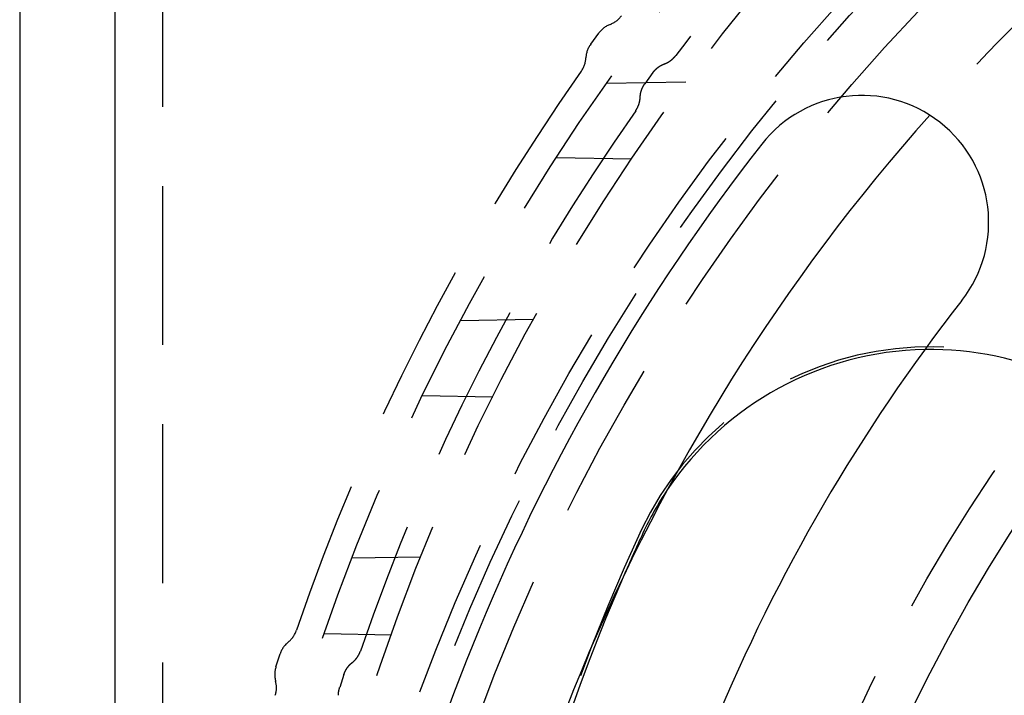
# Model space of a CAD drawing. Extents: x -75 to 75, y -200 to 350.
# Drawn here: x -75 to -44, y -102 to -81 of the extents above; entities that cross this region are included whole.
import ezdxf

# ---------------------------------------------------------------- set-up
doc = ezdxf.new("R2010")
doc.units = 0
doc.header["$LTSCALE"] = 20
doc.linetypes.add('VERDECKT', pattern=[0.375, 0.25, -0.125])
doc.layers.get('0').update_dxf_attribs({"linetype": 'CONTINUOUS'})
doc.layers.add('STEMPEL', color=3, linetype='CONTINUOUS')

# ---------------------------------------------------------------- blocks, each defined once
blk = doc.blocks.new('A$CD76940CB')
at = {"color": 3, "linetype": 'CONTINUOUS'}
for p, q in [((-75, 75), (-75, -75)), ((-72, 69), (-72, 5))]:
    blk.add_line(p, q, dxfattribs=at)
at = {"color": 1, "linetype": 'VERDECKT'}
for p, q in [((-70.5, 69), (-70.5, 5)), ((-57.006, 43.473), (-56.751, 43.824)), ((-56.751, 43.824), (-56.751, 43.824)), ((-57.006, 43.473), (-57.006, 43.473)), ((-55.043, 42.583), (-55.298, 42.232)), ((-54.004, 42.285), (-56.504, 42.241)), ((-55.719, 39.857), (-58.088, 39.898)), ((-58.808, 34.803), (-61.104, 34.763)), ((-60.094, 32.357), (-62.303, 32.396)), ((-62.357, 27.318), (-64.521, 27.28)), ((-63.287, 24.857), (-65.393, 24.894)), ((-66.924, 23.859), (-66.79, 24.272)), ((-66.79, 24.272), (-66.79, 24.272)), ((-66.924, 23.859), (-66.924, 23.859)), ((-64.782, 23.619), (-64.916, 23.207))]:
    blk.add_line(p, q, dxfattribs=at)
for points in [[(-56.751, 43.825, 0), (-56.751, 43.825, 0), (-56.751, 43.825, 0), (-56.751, 43.825, 0), (-56.751, 43.825, 0), (-56.751, 43.825, 0), (-56.751, 43.825, 0), (-56.751, 43.825, 0), (-56.751, 43.825, 0), (-56.751, 43.825, 0), (-56.751, 43.825, 0), (-56.751, 43.825, 0), (-56.751, 43.825, 0), (-56.751, 43.825, 0), (-56.751, 43.825, 0), (-56.751, 43.825, 0), (-56.751, 43.825, 0), (-56.751, 43.825, 0), (-56.751, 43.825, 0), (-56.751, 43.825, 0), (-56.751, 43.825, 0), (-56.751, 43.825, 0), (-56.751, 43.825, 0), (-56.751, 43.825, 0), (-56.751, 43.825, 0), (-56.751, 43.825, 0), (-56.751, 43.825, 0), (-56.751, 43.825, 0), (-56.751, 43.825, 0), (-56.751, 43.825, 0), (-56.751, 43.825, 0), (-56.751, 43.825, 0), (-56.751, 43.825, 0), (-56.751, 43.825, 0), (-56.751, 43.825, 0), (-56.751, 43.825, 0), (-56.751, 43.825, 0), (-56.751, 43.825, 0), (-56.751, 43.825, 0), (-56.751, 43.825, 0), (-56.751, 43.825, 0), (-56.751, 43.825, 0), (-56.751, 43.825, 0), (-56.751, 43.825, 0), (-56.751, 43.825, 0), (-56.751, 43.825, 0), (-56.751, 43.825, 0), (-56.751, 43.825, 0), (-56.751, 43.825, 0), (-56.751, 43.825, 0), (-56.751, 43.825, 0), (-56.751, 43.825, 0), (-56.751, 43.825, 0), (-56.751, 43.825, 0), (-56.751, 43.825, 0), (-56.751, 43.825, 0), (-56.751, 43.825, 0), (-56.751, 43.825, 0), (-56.751, 43.825, 0), (-56.751, 43.825, 0), (-56.751, 43.824, 0), (-56.751, 43.824, 0), (-56.751, 43.824, 0), (-56.751, 43.824, 0), (-56.751, 43.824, 0), (-56.751, 43.824, 0), (-56.751, 43.824, 0), (-56.751, 43.824, 0), (-56.751, 43.824, 0), (-56.751, 43.824, 0), (-56.751, 43.824, 0), (-56.751, 43.824, 0), (-56.751, 43.824, 0), (-56.751, 43.824, 0), (-56.751, 43.824, 0), (-56.751, 43.824, 0), (-56.751, 43.824, 0), (-56.751, 43.824, 0), (-56.751, 43.824, 0), (-56.751, 43.824, 0), (-56.751, 43.824, 0), (-56.751, 43.824, 0), (-56.751, 43.824, 0), (-56.751, 43.824, 0), (-56.751, 43.824, 0), (-56.751, 43.824, 0), (-56.751, 43.824, 0), (-56.751, 43.824, 0), (-56.751, 43.824, 0), (-56.751, 43.824, 0), (-56.751, 43.824, 0), (-56.751, 43.824, 0), (-56.751, 43.824, 0), (-56.751, 43.824, 0), (-56.751, 43.824, 0), (-56.751, 43.824, 0), (-56.751, 43.824, 0), (-56.751, 43.824, 0), (-56.751, 43.824, 0), (-56.751, 43.824, 0), (-56.751, 43.824, 0), (-56.751, 43.824, 0), (-56.751, 43.824, 0), (-56.751, 43.824, 0), (-56.751, 43.824, 0), (-56.751, 43.824, 0), (-56.751, 43.824, 0), (-56.751, 43.824, 0), (-56.751, 43.824, 0), (-56.751, 43.824, 0), (-56.751, 43.824, 0), (-56.751, 43.824, 0), (-56.751, 43.824, 0), (-56.751, 43.824, 0), (-56.751, 43.824, 0), (-56.752, 43.824, 0), (-56.752, 43.824, 0), (-56.752, 43.824, 0), (-56.752, 43.824, 0), (-56.752, 43.824, 0), (-56.752, 43.824, 0), (-56.752, 43.824, 0), (-56.752, 43.824, 0), (-56.752, 43.824, 0), (-56.752, 43.824, 0), (-56.752, 43.824, 0), (-56.752, 43.824, 0), (-56.752, 43.824, 0), (-56.752, 43.824, 0)], [(-55.043, 42.583, 0), (-55.041, 42.586, 0), (-55.039, 42.589, 0), (-55.037, 42.592, 0), (-55.035, 42.595, 0), (-55.032, 42.598, 0), (-55.03, 42.601, 0), (-55.028, 42.603, 0), (-55.026, 42.606, 0), (-55.023, 42.609, 0), (-55.021, 42.612, 0), (-55.019, 42.615, 0), (-55.017, 42.617, 0), (-55.014, 42.62, 0), (-55.012, 42.623, 0), (-55.01, 42.626, 0), (-55.008, 42.629, 0), (-55.005, 42.631, 0), (-55.003, 42.634, 0), (-55, 42.637, 0), (-54.998, 42.639, 0), (-54.996, 42.642, 0), (-54.993, 42.645, 0), (-54.991, 42.648, 0), (-54.989, 42.65, 0), (-54.986, 42.653, 0), (-54.984, 42.656, 0), (-54.981, 42.658, 0), (-54.979, 42.661, 0), (-54.976, 42.663, 0), (-54.974, 42.666, 0), (-54.971, 42.669, 0), (-54.969, 42.671, 0), (-54.966, 42.674, 0), (-54.964, 42.676, 0), (-54.961, 42.679, 0), (-54.958, 42.681, 0), (-54.956, 42.684, 0), (-54.953, 42.686, 0), (-54.951, 42.689, 0), (-54.948, 42.691, 0), (-54.945, 42.694, 0), (-54.943, 42.696, 0), (-54.94, 42.699, 0), (-54.938, 42.701, 0), (-54.935, 42.704, 0), (-54.932, 42.706, 0), (-54.929, 42.708, 0), (-54.927, 42.711, 0), (-54.924, 42.713, 0), (-54.921, 42.715, 0), (-54.919, 42.718, 0), (-54.916, 42.72, 0), (-54.913, 42.722, 0), (-54.91, 42.725, 0), (-54.907, 42.727, 0), (-54.905, 42.729, 0), (-54.902, 42.732, 0), (-54.899, 42.734, 0), (-54.896, 42.736, 0), (-54.893, 42.738, 0), (-54.891, 42.741, 0), (-54.888, 42.743, 0), (-54.885, 42.745, 0), (-54.882, 42.747, 0), (-54.879, 42.749, 0), (-54.876, 42.752, 0), (-54.873, 42.754, 0), (-54.87, 42.756, 0), (-54.867, 42.758, 0), (-54.864, 42.76, 0), (-54.861, 42.762, 0), (-54.859, 42.764, 0), (-54.856, 42.766, 0), (-54.853, 42.768, 0), (-54.85, 42.77, 0), (-54.847, 42.772, 0), (-54.844, 42.774, 0), (-54.841, 42.776, 0), (-54.838, 42.778, 0), (-54.834, 42.78, 0), (-54.831, 42.782, 0), (-54.828, 42.784, 0), (-54.825, 42.786, 0), (-54.822, 42.788, 0), (-54.819, 42.79, 0), (-54.816, 42.792, 0), (-54.813, 42.794, 0), (-54.81, 42.795, 0), (-54.807, 42.797, 0), (-54.804, 42.799, 0), (-54.801, 42.801, 0), (-54.797, 42.803, 0), (-54.794, 42.804, 0), (-54.791, 42.806, 0), (-54.788, 42.808, 0), (-54.785, 42.81, 0), (-54.782, 42.812, 0), (-54.778, 42.813, 0), (-54.775, 42.815, 0), (-54.772, 42.817, 0), (-54.769, 42.818, 0), (-54.766, 42.82, 0), (-54.762, 42.822, 0), (-54.759, 42.823, 0), (-54.756, 42.825, 0), (-54.753, 42.826, 0), (-54.749, 42.828, 0), (-54.746, 42.83, 0), (-54.743, 42.831, 0), (-54.739, 42.833, 0), (-54.736, 42.834, 0), (-54.733, 42.836, 0), (-54.73, 42.837, 0), (-54.726, 42.839, 0), (-54.723, 42.84, 0), (-54.72, 42.842, 0), (-54.716, 42.843, 0), (-54.713, 42.844, 0), (-54.71, 42.846, 0), (-54.706, 42.847, 0), (-54.703, 42.849, 0), (-54.7, 42.85, 0), (-54.696, 42.851, 0), (-54.693, 42.852, 0), (-54.689, 42.854, 0), (-54.686, 42.855, 0), (-54.682, 42.856, 0), (-54.679, 42.858, 0)], [(-54.679, 42.858, 0), (-54.676, 42.859, 0), (-54.672, 42.86, 0), (-54.669, 42.861, 0), (-54.666, 42.863, 0), (-54.663, 42.864, 0), (-54.659, 42.865, 0), (-54.656, 42.867, 0), (-54.653, 42.868, 0), (-54.65, 42.869, 0), (-54.646, 42.871, 0), (-54.643, 42.872, 0), (-54.64, 42.873, 0), (-54.636, 42.875, 0), (-54.633, 42.876, 0), (-54.63, 42.878, 0), (-54.627, 42.879, 0), (-54.624, 42.88, 0), (-54.62, 42.882, 0), (-54.617, 42.883, 0), (-54.614, 42.885, 0), (-54.611, 42.886, 0), (-54.608, 42.888, 0), (-54.604, 42.889, 0), (-54.601, 42.891, 0), (-54.598, 42.893, 0), (-54.595, 42.894, 0), (-54.592, 42.896, 0), (-54.589, 42.898, 0), (-54.586, 42.899, 0), (-54.582, 42.901, 0), (-54.579, 42.902, 0), (-54.576, 42.904, 0), (-54.573, 42.906, 0), (-54.57, 42.907, 0), (-54.567, 42.909, 0), (-54.564, 42.911, 0), (-54.561, 42.913, 0), (-54.558, 42.914, 0), (-54.555, 42.916, 0), (-54.552, 42.918, 0), (-54.549, 42.92, 0), (-54.546, 42.922, 0), (-54.543, 42.923, 0), (-54.54, 42.925, 0), (-54.537, 42.927, 0), (-54.534, 42.929, 0), (-54.531, 42.931, 0), (-54.528, 42.933, 0), (-54.525, 42.934, 0), (-54.522, 42.936, 0), (-54.519, 42.938, 0), (-54.516, 42.94, 0), (-54.513, 42.942, 0), (-54.51, 42.944, 0), (-54.507, 42.946, 0), (-54.504, 42.948, 0), (-54.501, 42.95, 0), (-54.498, 42.952, 0), (-54.495, 42.954, 0), (-54.493, 42.956, 0), (-54.49, 42.958, 0), (-54.487, 42.96, 0), (-54.484, 42.962, 0), (-54.481, 42.964, 0), (-54.478, 42.967, 0), (-54.476, 42.969, 0), (-54.473, 42.971, 0), (-54.47, 42.973, 0), (-54.467, 42.975, 0), (-54.465, 42.977, 0), (-54.462, 42.979, 0), (-54.459, 42.982, 0), (-54.456, 42.984, 0), (-54.453, 42.986, 0), (-54.451, 42.988, 0), (-54.448, 42.99, 0), (-54.445, 42.993, 0), (-54.443, 42.995, 0), (-54.44, 42.997, 0), (-54.437, 42.999, 0), (-54.435, 43.002, 0), (-54.432, 43.004, 0), (-54.429, 43.006, 0), (-54.427, 43.009, 0), (-54.424, 43.011, 0), (-54.422, 43.013, 0), (-54.419, 43.016, 0), (-54.416, 43.018, 0), (-54.414, 43.021, 0), (-54.411, 43.023, 0), (-54.409, 43.025, 0), (-54.406, 43.028, 0), (-54.404, 43.03, 0), (-54.401, 43.033, 0), (-54.399, 43.035, 0), (-54.396, 43.038, 0), (-54.394, 43.04, 0), (-54.391, 43.043, 0), (-54.389, 43.045, 0), (-54.386, 43.048, 0), (-54.384, 43.05, 0), (-54.381, 43.053, 0), (-54.379, 43.055, 0), (-54.377, 43.058, 0), (-54.374, 43.06, 0), (-54.372, 43.063, 0), (-54.369, 43.066, 0), (-54.367, 43.068, 0), (-54.365, 43.071, 0), (-54.362, 43.073, 0), (-54.36, 43.076, 0), (-54.358, 43.079, 0), (-54.355, 43.081, 0), (-54.353, 43.084, 0), (-54.351, 43.087, 0), (-54.349, 43.089, 0), (-54.346, 43.092, 0), (-54.344, 43.095, 0), (-54.342, 43.097, 0), (-54.34, 43.1, 0), (-54.338, 43.103, 0), (-54.335, 43.105, 0), (-54.333, 43.108, 0), (-54.331, 43.111, 0), (-54.329, 43.114, 0), (-54.327, 43.117, 0), (-54.325, 43.119, 0), (-54.322, 43.122, 0)], [(-55.447, 41.801, 0), (-55.447, 41.805, 0), (-55.446, 41.809, 0), (-55.446, 41.812, 0), (-55.446, 41.816, 0), (-55.446, 41.819, 0), (-55.446, 41.823, 0), (-55.445, 41.827, 0), (-55.445, 41.83, 0), (-55.445, 41.834, 0), (-55.444, 41.838, 0), (-55.444, 41.841, 0), (-55.444, 41.845, 0), (-55.443, 41.848, 0), (-55.443, 41.852, 0), (-55.443, 41.856, 0), (-55.442, 41.859, 0), (-55.442, 41.863, 0), (-55.441, 41.866, 0), (-55.441, 41.87, 0), (-55.441, 41.874, 0), (-55.44, 41.877, 0), (-55.44, 41.881, 0), (-55.439, 41.884, 0), (-55.438, 41.888, 0), (-55.438, 41.892, 0), (-55.437, 41.895, 0), (-55.437, 41.899, 0), (-55.436, 41.902, 0), (-55.436, 41.906, 0), (-55.435, 41.909, 0), (-55.434, 41.913, 0), (-55.434, 41.917, 0), (-55.433, 41.92, 0), (-55.432, 41.924, 0), (-55.432, 41.927, 0), (-55.431, 41.931, 0), (-55.43, 41.934, 0), (-55.429, 41.938, 0), (-55.429, 41.941, 0), (-55.428, 41.945, 0), (-55.427, 41.949, 0), (-55.426, 41.952, 0), (-55.425, 41.956, 0), (-55.425, 41.959, 0), (-55.424, 41.962, 0), (-55.423, 41.966, 0), (-55.422, 41.969, 0), (-55.421, 41.973, 0), (-55.42, 41.977, 0), (-55.419, 41.98, 0), (-55.418, 41.983, 0), (-55.417, 41.987, 0), (-55.416, 41.99, 0), (-55.415, 41.994, 0), (-55.414, 41.997, 0), (-55.413, 42.001, 0), (-55.412, 42.004, 0), (-55.411, 42.008, 0), (-55.41, 42.011, 0), (-55.409, 42.015, 0), (-55.408, 42.018, 0), (-55.407, 42.022, 0), (-55.405, 42.025, 0), (-55.404, 42.028, 0), (-55.403, 42.032, 0), (-55.402, 42.035, 0), (-55.401, 42.039, 0), (-55.399, 42.042, 0), (-55.398, 42.045, 0), (-55.397, 42.049, 0), (-55.396, 42.052, 0), (-55.394, 42.056, 0), (-55.393, 42.059, 0), (-55.392, 42.062, 0), (-55.39, 42.066, 0), (-55.389, 42.069, 0), (-55.388, 42.072, 0), (-55.386, 42.075, 0), (-55.385, 42.079, 0), (-55.383, 42.082, 0), (-55.382, 42.086, 0), (-55.38, 42.089, 0), (-55.379, 42.092, 0), (-55.378, 42.095, 0), (-55.376, 42.099, 0), (-55.375, 42.102, 0), (-55.373, 42.105, 0), (-55.371, 42.108, 0), (-55.37, 42.112, 0), (-55.368, 42.115, 0), (-55.367, 42.118, 0), (-55.365, 42.121, 0), (-55.364, 42.125, 0), (-55.362, 42.128, 0), (-55.36, 42.131, 0), (-55.359, 42.134, 0), (-55.357, 42.138, 0), (-55.355, 42.141, 0), (-55.354, 42.144, 0), (-55.352, 42.147, 0), (-55.35, 42.15, 0), (-55.349, 42.153, 0), (-55.347, 42.157, 0), (-55.345, 42.16, 0), (-55.343, 42.163, 0), (-55.341, 42.166, 0), (-55.34, 42.169, 0), (-55.338, 42.172, 0), (-55.336, 42.175, 0), (-55.334, 42.178, 0), (-55.332, 42.181, 0), (-55.33, 42.184, 0), (-55.328, 42.187, 0), (-55.326, 42.191, 0), (-55.325, 42.194, 0), (-55.322, 42.197, 0), (-55.321, 42.2, 0), (-55.319, 42.203, 0), (-55.317, 42.206, 0), (-55.315, 42.209, 0), (-55.313, 42.212, 0), (-55.311, 42.215, 0), (-55.309, 42.218, 0), (-55.306, 42.221, 0), (-55.304, 42.223, 0), (-55.302, 42.226, 0), (-55.3, 42.229, 0), (-55.298, 42.232, 0)], [(-55.588, 41.38, 0), (-55.586, 41.383, 0), (-55.584, 41.386, 0), (-55.582, 41.389, 0), (-55.58, 41.392, 0), (-55.578, 41.395, 0), (-55.576, 41.398, 0), (-55.574, 41.401, 0), (-55.572, 41.404, 0), (-55.57, 41.407, 0), (-55.569, 41.41, 0), (-55.567, 41.413, 0), (-55.565, 41.416, 0), (-55.563, 41.418, 0), (-55.561, 41.421, 0), (-55.559, 41.424, 0), (-55.557, 41.427, 0), (-55.556, 41.43, 0), (-55.554, 41.434, 0), (-55.552, 41.437, 0), (-55.55, 41.44, 0), (-55.549, 41.443, 0), (-55.547, 41.446, 0), (-55.545, 41.449, 0), (-55.543, 41.452, 0), (-55.542, 41.455, 0), (-55.54, 41.458, 0), (-55.538, 41.461, 0), (-55.537, 41.464, 0), (-55.535, 41.467, 0), (-55.533, 41.47, 0), (-55.532, 41.473, 0), (-55.53, 41.477, 0), (-55.529, 41.48, 0), (-55.527, 41.483, 0), (-55.526, 41.486, 0), (-55.524, 41.489, 0), (-55.523, 41.492, 0), (-55.521, 41.495, 0), (-55.52, 41.499, 0), (-55.518, 41.502, 0), (-55.517, 41.505, 0), (-55.515, 41.508, 0), (-55.514, 41.511, 0), (-55.512, 41.515, 0), (-55.511, 41.518, 0), (-55.51, 41.521, 0), (-55.508, 41.524, 0), (-55.507, 41.528, 0), (-55.505, 41.531, 0), (-55.504, 41.534, 0), (-55.503, 41.537, 0), (-55.502, 41.541, 0), (-55.5, 41.544, 0), (-55.499, 41.547, 0), (-55.498, 41.55, 0), (-55.496, 41.554, 0), (-55.495, 41.557, 0), (-55.494, 41.56, 0), (-55.493, 41.563, 0), (-55.492, 41.567, 0), (-55.49, 41.57, 0), (-55.489, 41.574, 0), (-55.488, 41.577, 0), (-55.487, 41.58, 0), (-55.486, 41.584, 0), (-55.485, 41.587, 0), (-55.484, 41.59, 0), (-55.483, 41.593, 0), (-55.482, 41.597, 0), (-55.481, 41.6, 0), (-55.48, 41.604, 0), (-55.478, 41.607, 0), (-55.477, 41.61, 0), (-55.477, 41.614, 0), (-55.476, 41.617, 0), (-55.475, 41.62, 0), (-55.474, 41.624, 0), (-55.473, 41.627, 0), (-55.472, 41.631, 0), (-55.471, 41.634, 0), (-55.47, 41.638, 0), (-55.469, 41.641, 0), (-55.468, 41.644, 0), (-55.468, 41.648, 0), (-55.467, 41.651, 0), (-55.466, 41.655, 0), (-55.465, 41.658, 0), (-55.465, 41.661, 0), (-55.464, 41.665, 0), (-55.463, 41.668, 0), (-55.462, 41.672, 0), (-55.462, 41.675, 0), (-55.461, 41.679, 0), (-55.46, 41.682, 0), (-55.46, 41.686, 0), (-55.459, 41.689, 0), (-55.458, 41.693, 0), (-55.458, 41.696, 0), (-55.457, 41.7, 0), (-55.456, 41.703, 0), (-55.456, 41.706, 0), (-55.455, 41.71, 0), (-55.455, 41.713, 0), (-55.454, 41.717, 0), (-55.454, 41.72, 0), (-55.453, 41.724, 0), (-55.453, 41.727, 0), (-55.452, 41.731, 0), (-55.452, 41.734, 0), (-55.452, 41.738, 0), (-55.451, 41.741, 0), (-55.451, 41.745, 0), (-55.45, 41.748, 0), (-55.45, 41.752, 0), (-55.45, 41.755, 0), (-55.449, 41.759, 0), (-55.449, 41.763, 0), (-55.449, 41.766, 0), (-55.449, 41.77, 0), (-55.448, 41.773, 0), (-55.448, 41.777, 0), (-55.448, 41.78, 0), (-55.447, 41.784, 0), (-55.447, 41.787, 0), (-55.447, 41.791, 0), (-55.447, 41.794, 0), (-55.447, 41.798, 0), (-55.447, 41.801, 0)], [(-66.79, 24.272, 0), (-66.79, 24.272, 0), (-66.79, 24.272, 0), (-66.79, 24.272, 0), (-66.79, 24.272, 0), (-66.79, 24.272, 0), (-66.79, 24.272, 0), (-66.79, 24.272, 0), (-66.79, 24.272, 0), (-66.79, 24.272, 0), (-66.79, 24.272, 0), (-66.79, 24.272, 0), (-66.79, 24.272, 0), (-66.79, 24.272, 0), (-66.79, 24.272, 0), (-66.79, 24.272, 0), (-66.79, 24.272, 0), (-66.79, 24.272, 0), (-66.79, 24.272, 0), (-66.79, 24.272, 0), (-66.79, 24.272, 0), (-66.79, 24.272, 0), (-66.79, 24.272, 0), (-66.79, 24.272, 0), (-66.79, 24.272, 0), (-66.79, 24.272, 0), (-66.79, 24.272, 0), (-66.79, 24.272, 0), (-66.79, 24.272, 0), (-66.79, 24.272, 0), (-66.79, 24.272, 0), (-66.79, 24.272, 0), (-66.79, 24.272, 0), (-66.79, 24.272, 0), (-66.79, 24.272, 0), (-66.79, 24.272, 0), (-66.79, 24.272, 0), (-66.79, 24.272, 0), (-66.79, 24.272, 0), (-66.79, 24.272, 0), (-66.79, 24.272, 0), (-66.79, 24.272, 0), (-66.79, 24.272, 0), (-66.79, 24.272, 0), (-66.79, 24.272, 0), (-66.79, 24.272, 0), (-66.79, 24.272, 0), (-66.79, 24.272, 0), (-66.79, 24.272, 0), (-66.79, 24.272, 0), (-66.79, 24.272, 0), (-66.79, 24.272, 0), (-66.79, 24.272, 0), (-66.79, 24.272, 0), (-66.79, 24.272, 0), (-66.79, 24.272, 0), (-66.79, 24.272, 0), (-66.79, 24.272, 0), (-66.79, 24.272, 0), (-66.79, 24.272, 0), (-66.79, 24.272, 0), (-66.79, 24.272, 0), (-66.79, 24.272, 0), (-66.79, 24.272, 0), (-66.79, 24.272, 0), (-66.79, 24.272, 0), (-66.79, 24.272, 0), (-66.79, 24.272, 0), (-66.79, 24.272, 0), (-66.79, 24.272, 0), (-66.79, 24.272, 0), (-66.79, 24.272, 0), (-66.79, 24.272, 0), (-66.79, 24.272, 0), (-66.79, 24.272, 0), (-66.79, 24.272, 0), (-66.79, 24.272, 0), (-66.79, 24.272, 0), (-66.79, 24.272, 0), (-66.79, 24.272, 0), (-66.79, 24.272, 0), (-66.79, 24.272, 0), (-66.79, 24.272, 0), (-66.79, 24.272, 0), (-66.79, 24.272, 0), (-66.79, 24.272, 0), (-66.79, 24.272, 0), (-66.79, 24.272, 0), (-66.79, 24.272, 0), (-66.79, 24.272, 0), (-66.79, 24.272, 0), (-66.79, 24.272, 0), (-66.79, 24.272, 0), (-66.79, 24.272, 0), (-66.79, 24.272, 0), (-66.79, 24.272, 0), (-66.79, 24.272, 0), (-66.79, 24.272, 0), (-66.79, 24.272, 0), (-66.79, 24.272, 0), (-66.79, 24.272, 0), (-66.79, 24.272, 0), (-66.79, 24.272, 0), (-66.79, 24.272, 0), (-66.79, 24.272, 0), (-66.79, 24.272, 0), (-66.79, 24.272, 0), (-66.79, 24.272, 0), (-66.79, 24.272, 0), (-66.79, 24.272, 0), (-66.79, 24.272, 0), (-66.79, 24.272, 0), (-66.79, 24.272, 0), (-66.79, 24.272, 0), (-66.79, 24.272, 0), (-66.79, 24.272, 0), (-66.79, 24.272, 0), (-66.79, 24.272, 0), (-66.79, 24.272, 0), (-66.79, 24.272, 0), (-66.79, 24.272, 0), (-66.79, 24.272, 0), (-66.79, 24.272, 0), (-66.79, 24.272, 0), (-66.79, 24.272, 0), (-66.79, 24.272, 0), (-66.79, 24.272, 0), (-66.79, 24.272, 0), (-66.79, 24.272, 0)], [(-64.521, 23.993, 0), (-64.518, 23.995, 0), (-64.515, 23.997, 0), (-64.512, 23.999, 0), (-64.51, 24.002, 0), (-64.507, 24.004, 0), (-64.504, 24.006, 0), (-64.501, 24.008, 0), (-64.499, 24.011, 0), (-64.496, 24.013, 0), (-64.493, 24.015, 0), (-64.491, 24.017, 0), (-64.488, 24.02, 0), (-64.485, 24.022, 0), (-64.483, 24.024, 0), (-64.48, 24.027, 0), (-64.477, 24.029, 0), (-64.475, 24.032, 0), (-64.472, 24.034, 0), (-64.47, 24.036, 0), (-64.467, 24.039, 0), (-64.465, 24.041, 0), (-64.462, 24.044, 0), (-64.459, 24.046, 0), (-64.457, 24.049, 0), (-64.454, 24.051, 0), (-64.452, 24.053, 0), (-64.449, 24.056, 0), (-64.447, 24.058, 0), (-64.444, 24.061, 0), (-64.442, 24.064, 0), (-64.439, 24.066, 0), (-64.437, 24.069, 0), (-64.435, 24.071, 0), (-64.432, 24.074, 0), (-64.43, 24.076, 0), (-64.427, 24.079, 0), (-64.425, 24.081, 0), (-64.423, 24.084, 0), (-64.42, 24.087, 0), (-64.418, 24.089, 0), (-64.416, 24.092, 0), (-64.413, 24.095, 0), (-64.411, 24.097, 0), (-64.409, 24.1, 0), (-64.406, 24.103, 0), (-64.404, 24.105, 0), (-64.402, 24.108, 0), (-64.4, 24.111, 0), (-64.397, 24.113, 0), (-64.395, 24.116, 0), (-64.393, 24.119, 0), (-64.391, 24.122, 0), (-64.388, 24.124, 0), (-64.386, 24.127, 0), (-64.384, 24.13, 0), (-64.382, 24.133, 0), (-64.38, 24.136, 0), (-64.378, 24.138, 0), (-64.376, 24.141, 0), (-64.374, 24.144, 0), (-64.371, 24.147, 0), (-64.37, 24.15, 0), (-64.367, 24.152, 0), (-64.365, 24.155, 0), (-64.363, 24.158, 0), (-64.361, 24.161, 0), (-64.359, 24.164, 0), (-64.357, 24.167, 0), (-64.355, 24.17, 0), (-64.353, 24.173, 0), (-64.351, 24.176, 0), (-64.35, 24.179, 0), (-64.347, 24.181, 0), (-64.346, 24.184, 0), (-64.344, 24.187, 0), (-64.342, 24.19, 0), (-64.34, 24.193, 0), (-64.338, 24.196, 0), (-64.336, 24.199, 0), (-64.334, 24.202, 0), (-64.333, 24.205, 0), (-64.331, 24.208, 0), (-64.329, 24.211, 0), (-64.327, 24.214, 0), (-64.326, 24.217, 0), (-64.324, 24.22, 0), (-64.322, 24.224, 0), (-64.32, 24.227, 0), (-64.319, 24.23, 0), (-64.317, 24.233, 0), (-64.315, 24.236, 0), (-64.314, 24.239, 0), (-64.312, 24.242, 0), (-64.31, 24.245, 0), (-64.309, 24.248, 0), (-64.307, 24.251, 0), (-64.305, 24.254, 0), (-64.304, 24.258, 0), (-64.302, 24.261, 0), (-64.301, 24.264, 0), (-64.299, 24.267, 0), (-64.298, 24.27, 0), (-64.296, 24.273, 0), (-64.295, 24.276, 0), (-64.293, 24.28, 0), (-64.292, 24.283, 0), (-64.29, 24.286, 0), (-64.289, 24.289, 0), (-64.287, 24.292, 0), (-64.286, 24.296, 0), (-64.285, 24.299, 0), (-64.283, 24.302, 0), (-64.282, 24.305, 0), (-64.281, 24.308, 0), (-64.279, 24.312, 0), (-64.278, 24.315, 0), (-64.276, 24.318, 0), (-64.275, 24.322, 0), (-64.274, 24.325, 0), (-64.273, 24.328, 0), (-64.271, 24.331, 0), (-64.27, 24.335, 0), (-64.269, 24.338, 0), (-64.268, 24.341, 0), (-64.267, 24.345, 0), (-64.265, 24.348, 0), (-64.264, 24.351, 0), (-64.263, 24.354, 0)], [(-64.782, 23.619, 0), (-64.781, 23.623, 0), (-64.78, 23.626, 0), (-64.778, 23.63, 0), (-64.777, 23.633, 0), (-64.776, 23.636, 0), (-64.775, 23.64, 0), (-64.774, 23.643, 0), (-64.772, 23.646, 0), (-64.771, 23.65, 0), (-64.77, 23.653, 0), (-64.769, 23.657, 0), (-64.767, 23.66, 0), (-64.766, 23.663, 0), (-64.765, 23.667, 0), (-64.763, 23.67, 0), (-64.762, 23.673, 0), (-64.761, 23.677, 0), (-64.759, 23.68, 0), (-64.758, 23.683, 0), (-64.757, 23.687, 0), (-64.755, 23.69, 0), (-64.754, 23.693, 0), (-64.752, 23.697, 0), (-64.751, 23.7, 0), (-64.749, 23.703, 0), (-64.748, 23.706, 0), (-64.746, 23.71, 0), (-64.745, 23.713, 0), (-64.743, 23.716, 0), (-64.742, 23.719, 0), (-64.74, 23.723, 0), (-64.738, 23.726, 0), (-64.737, 23.729, 0), (-64.735, 23.732, 0), (-64.733, 23.735, 0), (-64.732, 23.739, 0), (-64.73, 23.742, 0), (-64.728, 23.745, 0), (-64.727, 23.748, 0), (-64.725, 23.751, 0), (-64.723, 23.755, 0), (-64.721, 23.758, 0), (-64.72, 23.761, 0), (-64.718, 23.764, 0), (-64.716, 23.767, 0), (-64.714, 23.77, 0), (-64.713, 23.773, 0), (-64.711, 23.776, 0), (-64.709, 23.78, 0), (-64.707, 23.783, 0), (-64.705, 23.786, 0), (-64.703, 23.789, 0), (-64.701, 23.792, 0), (-64.699, 23.795, 0), (-64.697, 23.798, 0), (-64.695, 23.801, 0), (-64.694, 23.804, 0), (-64.692, 23.807, 0), (-64.689, 23.81, 0), (-64.688, 23.813, 0), (-64.686, 23.816, 0), (-64.683, 23.819, 0), (-64.681, 23.822, 0), (-64.679, 23.825, 0), (-64.677, 23.828, 0), (-64.675, 23.831, 0), (-64.673, 23.834, 0), (-64.671, 23.837, 0), (-64.669, 23.84, 0), (-64.667, 23.843, 0), (-64.665, 23.845, 0), (-64.662, 23.848, 0), (-64.66, 23.851, 0), (-64.658, 23.854, 0), (-64.656, 23.857, 0), (-64.653, 23.86, 0), (-64.651, 23.863, 0), (-64.649, 23.865, 0), (-64.647, 23.868, 0), (-64.644, 23.871, 0), (-64.642, 23.874, 0), (-64.64, 23.877, 0), (-64.638, 23.879, 0), (-64.635, 23.882, 0), (-64.633, 23.885, 0), (-64.63, 23.888, 0), (-64.628, 23.89, 0), (-64.626, 23.893, 0), (-64.623, 23.896, 0), (-64.621, 23.899, 0), (-64.618, 23.901, 0), (-64.616, 23.904, 0), (-64.614, 23.907, 0), (-64.611, 23.909, 0), (-64.609, 23.912, 0), (-64.606, 23.915, 0), (-64.604, 23.917, 0), (-64.601, 23.92, 0), (-64.599, 23.922, 0), (-64.596, 23.925, 0), (-64.594, 23.927, 0), (-64.591, 23.93, 0), (-64.588, 23.933, 0), (-64.586, 23.935, 0), (-64.583, 23.938, 0), (-64.581, 23.94, 0), (-64.578, 23.943, 0), (-64.576, 23.945, 0), (-64.573, 23.948, 0), (-64.57, 23.95, 0), (-64.567, 23.953, 0), (-64.565, 23.955, 0), (-64.562, 23.958, 0), (-64.559, 23.96, 0), (-64.557, 23.962, 0), (-64.554, 23.965, 0), (-64.551, 23.967, 0), (-64.549, 23.97, 0), (-64.546, 23.972, 0), (-64.543, 23.974, 0), (-64.54, 23.977, 0), (-64.537, 23.979, 0), (-64.535, 23.981, 0), (-64.532, 23.984, 0), (-64.529, 23.986, 0), (-64.526, 23.988, 0), (-64.523, 23.99, 0), (-64.521, 23.993, 0)], [(-64.954, 22.962, 0), (-64.954, 22.965, 0), (-64.954, 22.969, 0), (-64.954, 22.973, 0), (-64.954, 22.976, 0), (-64.954, 22.98, 0), (-64.954, 22.983, 0), (-64.954, 22.987, 0), (-64.954, 22.991, 0), (-64.954, 22.994, 0), (-64.953, 22.998, 0), (-64.953, 23.002, 0), (-64.953, 23.005, 0), (-64.953, 23.009, 0), (-64.953, 23.012, 0), (-64.952, 23.016, 0), (-64.952, 23.02, 0), (-64.952, 23.023, 0), (-64.952, 23.027, 0), (-64.951, 23.03, 0), (-64.951, 23.034, 0), (-64.951, 23.038, 0), (-64.95, 23.041, 0), (-64.95, 23.045, 0), (-64.95, 23.048, 0), (-64.949, 23.052, 0), (-64.949, 23.055, 0), (-64.948, 23.059, 0), (-64.948, 23.063, 0), (-64.948, 23.066, 0), (-64.947, 23.07, 0), (-64.947, 23.073, 0), (-64.946, 23.077, 0), (-64.946, 23.081, 0), (-64.945, 23.084, 0), (-64.945, 23.088, 0), (-64.944, 23.091, 0), (-64.943, 23.095, 0), (-64.943, 23.098, 0), (-64.942, 23.102, 0), (-64.942, 23.105, 0), (-64.941, 23.109, 0), (-64.94, 23.113, 0), (-64.939, 23.116, 0), (-64.939, 23.119, 0), (-64.938, 23.123, 0), (-64.937, 23.127, 0), (-64.937, 23.13, 0), (-64.936, 23.134, 0), (-64.935, 23.137, 0), (-64.934, 23.141, 0), (-64.933, 23.144, 0), (-64.933, 23.148, 0), (-64.932, 23.151, 0), (-64.931, 23.155, 0), (-64.93, 23.158, 0), (-64.929, 23.162, 0), (-64.928, 23.165, 0), (-64.927, 23.169, 0), (-64.926, 23.172, 0), (-64.925, 23.176, 0), (-64.924, 23.179, 0), (-64.923, 23.183, 0), (-64.922, 23.186, 0), (-64.921, 23.189, 0), (-64.92, 23.193, 0), (-64.919, 23.196, 0), (-64.918, 23.2, 0), (-64.917, 23.203, 0), (-64.916, 23.207, 0)]]:
    blk.add_polyline3d(points, dxfattribs=at)
for centre, radius in [((-0.045, 2.357), 69.125), ((-0.045, 2.357), 67.125), ((0, 0), 66.5), ((0, 0), 66), ((0, 0), 64.5), ((0, 0), 53.5)]:
    blk.add_circle(centre, radius, dxfattribs=at)
at = {"color": 3, "linetype": 'CONTINUOUS'}
blk.add_circle((0, 0), 52, dxfattribs=at)
at = {"color": 1, "linetype": 'VERDECKT'}
for centre, radius, start, end in [((-0.045, 2.357), 67.881, 136.12179, 143.09136), ((0, 0), 62.021, 131.67983, 138.32017), ((-56.104, 43.354), 0.8, 110.9839, 144), ((-56.677, 44.848), 0.8, 290.9839, 323.1189), ((-56.359, 43.003), 0.8, 144, 177.0161), ((-57.957, 43.086), 0.8, 324.8811, 357.0161), ((-0.045, 2.357), 70, 144.88113, 161.11887), ((-0.045, 2.357), 67.881, 144.90864, 161.09136), ((-46.293, 23.856), 10.087, 45, 154.5724), ((-46.293, 23.856), 10, 65.2366, 91.0589), ((-46.293, 23.856), 10, 146.0827, 155.0681), ((-0.045, 2.357), 61.087, 154.98628, 25.01372), ((-0.045, 2.357), 61, 155.06813, 156.42505), ((-67.036, 25.268), 0.8, 308.9839, 341.1189), ((-66.029, 24.025), 0.8, 128.9839, 162), ((-66.163, 23.612), 0.8, 162, 195.0161), ((-67.709, 23.197), 0.8, 342.8811, 15.0161)]:
    blk.add_arc(centre, radius, start, end, dxfattribs=at)
at = {"color": 3, "linetype": 'CONTINUOUS'}
for centre, radius, start, end in [((-48.463, 37.863), 4, 322, 142), ((0, 0), 62.021, 138.32017, 176.67983), ((0, 0), 65.5, 142, 173), ((0, 0), 57.5, 142, 173), ((-46.293, 23.856), 10, 91.0589, 146.0827), ((-0.045, 2.357), 61, 156.42505, 178.93109)]:
    blk.add_arc(centre, radius, start, end, dxfattribs=at)

msp = doc.modelspace()

# ---------------------------------------------------------------- block references
at = {"layer": 'STEMPEL'}
msp.add_blockref('A$CD76940CB', (0, -125), dxfattribs=at)

doc.saveas('drawing.dxf')
